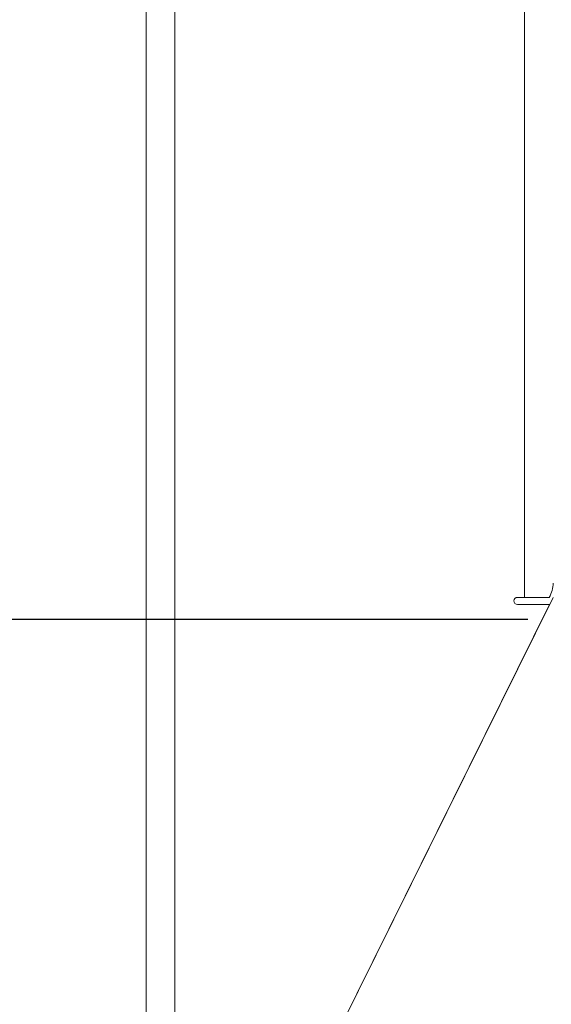
# Model space of a CAD drawing. Units: millimetres. Extents: x 5 to 415, y 5 to 292.
# Drawn here: x 70 to 77, y 86 to 100 of the extents above; entities that cross this region are included whole.
import ezdxf

# ---------------------------------------------------------------- set-up
doc = ezdxf.new("R2010")
doc.units = ezdxf.units.MM
doc.layers.add('BEMAßUNG', color=96, linetype='Continuous')
doc.styles.add('SLDTEXTSTYLE0', font='TXT', dxfattribs={"width": 0.75})
doc.dimstyles.new('SLDDIMSTYLE1', dxfattribs={"dimtxt": 3.5, "dimasz": 3.302, "dimexe": 0, "dimexo": 0.0625, "dimgap": 0.875, "dimtad": 1, "dimlfac": 10, "dimrnd": 1e-09, "dimzin": 12, "dimdsep": 46, "dimtxsty": 'SLDTEXTSTYLE0', "dimsah": 1, "dimcen": 0.09, "dimadec": 0, "dimazin": 3, "dimtfac": 1, "dimtofl": 0, "dimtmove": 0, "dimatfit": 3, "dimfxl": 0, "dimfrac": 2, "dimtolj": 1, "dimtzin": 12, "dimarcsym": 0})

# ---------------------------------------------------------------- blocks, each defined once
blk = doc.blocks.new('_D_12')
at = {"layer": 'BEMAßUNG'}
for p, q in [((70.891, 145.732), (54.49, 145.732)), ((55.49, 80.412), (55.49, 145.732)), ((70.691, 80.412), (54.49, 80.412))]:
    blk.add_line(p, q, dxfattribs=at)
for points in [[(55.49, 145.732), (54.982, 142.43), (55.998, 142.43)], [(55.49, 80.412), (55.998, 83.714), (54.982, 83.714)]]:
    blk.add_solid(points, dxfattribs=at)
at = {"layer": 'BEMAßUNG', "insert": (50.979, 107.9), "char_height": 3.5, "attachment_point": 1, "rotation": 90, "style": 'SLDTEXTSTYLE0'}
blk.add_mtext('650', dxfattribs=at)
blk = doc.blocks.new('_D_13')
at = {"layer": 'BEMAßUNG'}
for p, q in [((76.837, 138.701), (63.103, 138.701)), ((64.103, 91.201), (64.103, 138.701)), ((76.837, 91.201), (63.103, 91.201))]:
    blk.add_line(p, q, dxfattribs=at)
for points in [[(64.103, 138.701), (63.595, 135.399), (64.611, 135.399)], [(64.103, 91.201), (64.611, 94.503), (63.595, 94.503)]]:
    blk.add_solid(points, dxfattribs=at)
at = {"layer": 'BEMAßUNG', "insert": (59.591, 107.9), "char_height": 3.5, "attachment_point": 1, "rotation": 90, "style": 'SLDTEXTSTYLE0'}
blk.add_mtext('475', dxfattribs=at)

msp = doc.modelspace()

# ---------------------------------------------------------------- linework, layer by layer
at = {"color": 7, "linetype": 'Continuous', "lineweight": 15}
for p, q in [((71.4908, 80.6117), (71.4908, 145.2117)), ((71.8908, 145.2117), (71.8908, 80.8131)), ((76.7908, 91.5117), (76.7908, 145.2117)), ((71.8908, 80.8131), (77.1403, 91.4117)), ((71.8917, 80.8117), (77.1908, 91.5117)), ((76.6908, 91.5117), (76.7908, 91.5117)), ((77.1403, 91.4117), (76.6908, 91.4117)), ((77.1372, 91.5117), (76.7908, 91.5117)), ((76.0513, 89.213), (76.0524, 89.213)), ((75.9522, 89.013), (75.9533, 89.013))]:
    msp.add_line(p, q, dxfattribs=at)
at = {"color": 8, "linetype": 'Continuous', "lineweight": 15}
for p, q in [((76.1012, 89.3117), (76.1002, 89.3117)), ((75.8543, 88.813), (75.8532, 88.813))]:
    msp.add_line(p, q, dxfattribs=at)
at = {"color": 7, "linetype": 'Continuous', "lineweight": 15}
for centre, radius, start, end in [((76.7908, 91.7117), 0.4, 330, 0), ((76.6908, 91.4617), 0.05, 90, 270)]:
    msp.add_arc(centre, radius, start, end, dxfattribs=at)

# ---------------------------------------------------------------- dimensions: what is measured, and where the dimension line sits
at = {"layer": 'BEMAßUNG'}
dim = msp.add_linear_dim(base=(55.4903, 145.7318), p1=(71.6908, 80.4117), p2=(71.8908, 145.7318), angle=90, text='650', dimstyle='SLDDIMSTYLE1', dxfattribs=at)
dim.commit()
dim.dimension.update_dxf_attribs({"geometry": '_D_12', "text_midpoint": (55.4903, 111.7791), "dimtype": 160})
dim = msp.add_linear_dim(base=(64.103, 138.7012), p1=(77.8369, 91.2012), p2=(77.8369, 138.7012), angle=90, dimstyle='SLDDIMSTYLE1', dxfattribs=at)
dim.commit()
dim.dimension.update_dxf_attribs({"geometry": '_D_13', "text_midpoint": (64.103, 111.7791), "dimtype": 160})

doc.saveas('drawing.dxf')
